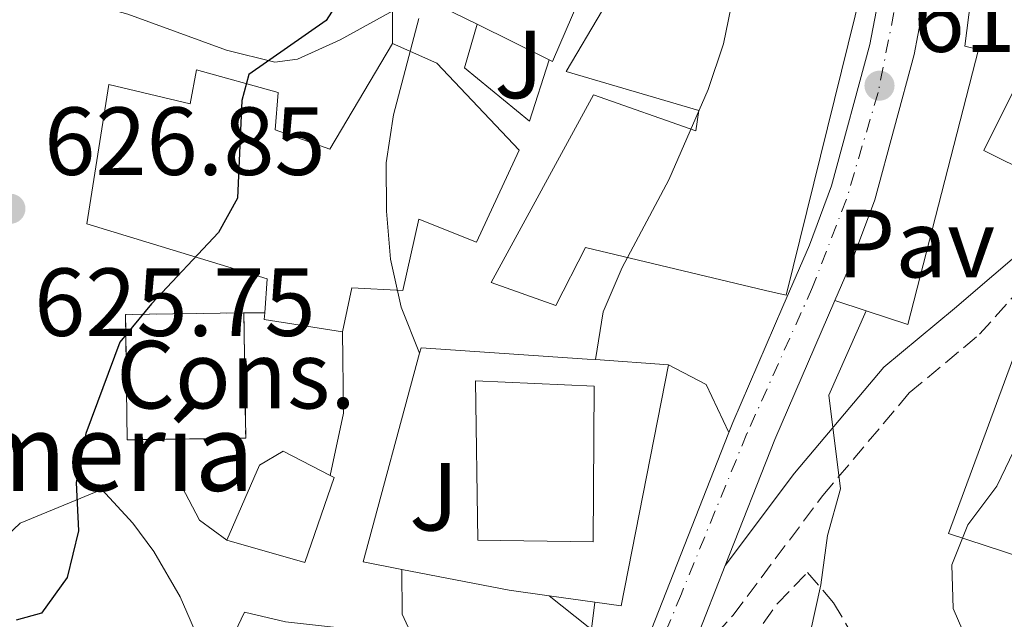
# Model space of a CAD drawing. Units: metres. Extents: x 580133 to 583592, y 4731210 to 4733563.
# Drawn here: x 582374 to 582476, y 4732528 to 4732590 of the extents above; entities that cross this region are included whole.
import ezdxf
from ezdxf.enums import TextEntityAlignment as Align

# ---------------------------------------------------------------- set-up
doc = ezdxf.new("R2010")
doc.units = ezdxf.units.M
doc.header["$MEASUREMENT"] = 0
doc.linetypes.add('DGN Style 3', pattern=[2.435890702152634, 1.739921930109024, -0.6959687720436097])
doc.linetypes.add('DGN Style 4', pattern=[2.7856150101045474, 1.391937544087219, -0.6959687720436097, 0.001739921930109024, -0.6959687720436097])
for name, color, linetype, lineweight in [('Camino', 7, 'DGN Style 3', 0), ('Carretera', 9, 'Continuous', 0), ('construcción   en construcción', 1, 'Continuous', 0), ('construcción en construcción', 1, 'DGN Style 3', 13), ('construcción singular', 1, 'Continuous', 0), ('Cota de punto acotado terreno', 7, 'Continuous', 0), ('Curva de nivel directora', 30, 'Continuous', 30), ('Curva de nivel intermedia', 30, 'Continuous', 0), ('Edificio', 1, 'Continuous', 13), ('Eje de carretera', 7, 'DGN Style 4', 0), ('Línea  de muro-pared o tapia', 1, 'Continuous', 13), ('Línea blanca (vial)', 7, 'Continuous', 13), ('Línea de asfalto', 7, 'Continuous', 13), ('Línea de muro de contención', 1, 'Continuous', 13), ('Línea telefónica', 7, 'Continuous', 0), ('Margen derecho', 7, 'Continuous', 0), ('Pavimento', 7, 'Continuous', 0), ('Punto acotado terreno (símbolo)', 7, 'Continuous', 0), ('Zona ajardinada', 92, 'Continuous', 0), ('Zona arbolada', 92, 'DGN Style 3', 0)]:
    doc.layers.add(name, color=color, linetype=linetype, lineweight=lineweight)
doc.styles.add('Style-Arial', font='arial.ttf')

# ---------------------------------------------------------------- blocks, each defined once
blk = doc.blocks.new('5PATER')
at = {"layer": 'Punto acotado terreno (símbolo)', "linetype": 'Continuous', "lineweight": 0}
h = blk.add_hatch(color=51, dxfattribs=at)
edge = h.paths.add_edge_path()
edge.add_ellipse((0, 0), major_axis=(-0.1095731443231308, -0.1110710700762829), ratio=0.9994222409660317, start_angle=0, end_angle=360)

msp = doc.modelspace()

# ---------------------------------------------------------------- linework, layer by layer
at = {"layer": 'Camino', "color": 7, "linetype": 'DGN Style 3', "lineweight": 0}
msp.add_polyline3d([(582442.9800000001, 4732522.560000001, 613.4100000000036), (582448.0199999983, 4732528.130000002, 613.4100000000036), (582457.3199999988, 4732540.540000002, 610.1300000000048), (582466.2899999986, 4732551.189999999, 607.9400000000024), (582473.5700000008, 4732557.250000002, 606.2899999999936), (582481.5100000001, 4732566.130000002, 605.1999999999971), (582489.4899999975, 4732572.550000002, 603), (582498.4599999995, 4732583.550000001, 601.9100000000036), (582503.6499999973, 4732588.530000002, 601.3600000000007), (582504.1999999996, 4732589.300000002, 600.3399999999965), (582507.4600000007, 4732586.52, 599.7200000000013), (582514.2399999977, 4732577.850000001, 598.0700000000071), (582521.6799999987, 4732572.690000001, 597.5200000000041), (582544.5699999991, 4732565.640000001, 594.2400000000054), (582554.7600000015, 4732564.730000001, 592.5899999999966), (582559.3799999994, 4732559.880000004, 592.0399999999936), (582557.6999999986, 4732554.949999999, 591.5), (582558.8500000018, 4732547.949999999, 590.9499999999972), (582563.7899999995, 4732545.57, 591.5)], dxfattribs=at)
at = {"layer": 'Carretera', "color": 9, "linetype": 'Continuous', "lineweight": 0}
for points in [[(582408.3199999996, 4732714.130000002, 604.8899999999994), (582413.5599999989, 4732706.109999999, 605.6399999999994), (582418.4400000006, 4732699.940000001, 605.8999999999943), (582428.2500000007, 4732688.78, 606.1900000000023), (582445.530000001, 4732670.420000001, 607.5500000000029), (582448.4099999998, 4732667.369999999, 607.929999999993), (582451.0799999987, 4732664.529999998, 607.9799999999959), (582463.8299999981, 4732648.569999999, 608.929999999993), (582468.2800000006, 4732641.56, 609.2599999999948), (582470.6099999996, 4732636.130000001, 609.4700000000012), (582472.3099999984, 4732628.279999998, 609.7899999999936), (582472.3799999999, 4732622.65, 610.0200000000041), (582472.0100000012, 4732617.509999999, 610.2200000000012), (582470.5899999995, 4732606.199999999, 610.6000000000058), (582467.9400000009, 4732592.27, 611.3699999999953), (582466.7899999997, 4732586.230000001, 610.570000000007), (582462.6999999994, 4732571.17, 611.3999999999943), (582460.300000001, 4732564.740000002, 611.7400000000052), (582458.589999999, 4732560.77, 611.9199999999983), (582452.3500000006, 4732546.34, 612.7599999999948), (582447.2299999996, 4732533.300000001, 612.0899999999965), (582443.2100000008, 4732523.07, 613.8600000000006)], [(582439.1600000006, 4732525.619999999, 613.929999999993), (582447.5899999995, 4732547.09, 612.8300000000017), (582448.0000000009, 4732548.130000002, 612.7599999999948), (582453.1900000009, 4732560.140000002, 612.0899999999965), (582455.9400000024, 4732566.5, 611.7400000000052), (582458.2199999979, 4732572.62, 611.3999999999943), (582462.1999999987, 4732587.290000002, 610.570000000007), (582465.5, 4732604.59, 610.6900000000023), (582465.9400000004, 4732606.930000001, 610.6000000000058), (582467.3299999984, 4732617.970000001, 610.2200000000012), (582467.6799999994, 4732622.790000001, 610.0200000000041), (582467.6100000001, 4732627.750000001, 609.7899999999936), (582466.1100000002, 4732634.689999999, 609.4700000000012), (582464.1000000008, 4732639.36, 609.2599999999948), (582459.9899999981, 4732645.829999999, 608.929999999993), (582447.5200000004, 4732661.449999998, 607.9799999999959), (582424.7700000006, 4732685.62, 606.1900000000023), (582414.8199999996, 4732696.930000001, 605.8999999999943), (582409.739999999, 4732703.36, 605.6399999999994), (582404.2899999997, 4732711.7, 604.8899999999994)]]:
    msp.add_polyline3d(points, dxfattribs=at)
at = {"layer": 'construcción   en construcción', "color": 1, "linetype": 'Continuous', "lineweight": 0, "extrusion": (0.08920224647336408, 0.001237964868060142, 0.996012764309319), "elevation": 58433.02177567638, "flags": 128}
msp.add_lwpolyline([(4724008.962389941, -645374.6841209641), (4724008.962813955, -645362.3537803432), (4724021.933924162, -645362.3637395117), (4724021.933638918, -645374.6841209643), (4724008.962389941, -645374.6841209641)], close=True, dxfattribs=at)
at = {"layer": 'construcción en construcción', "color": 1, "linetype": 'DGN Style 3', "lineweight": 13, "extrusion": (0.08920224647336408, 0.001237964868060142, 0.996012764309319), "elevation": 58433.02177567639, "flags": 128}
msp.add_lwpolyline([(4724021.933638918, -645374.6841209643), (4724008.962389941, -645374.6841209641), (4724008.962813955, -645362.3537803432), (4724021.933924162, -645362.3637395117), (4724021.933638918, -645374.6841209643)], dxfattribs=at)
at = {"layer": 'Curva de nivel directora', "color": 30, "linetype": 'Continuous', "lineweight": 30, "elevation": 625.0000000000002, "flags": 128}
msp.add_lwpolyline([(582408.5699999996, 4732594.010000002), (582405.8899999995, 4732589.77), (582397.8799999986, 4732584.150000002), (582397.1499999999, 4732581.49), (582396.7000000007, 4732571.369999999), (582394.7499999994, 4732567.810000001), (582387.789999999, 4732560.420000001), (582384.4999999988, 4732556.430000002), (582380.9800000007, 4732546.960000001), (582379.9900000005, 4732541.890000002), (582380.2299999996, 4732536.890000002), (582379.0499999995, 4732532.039999999), (582376.4099999998, 4732528.370000001), (582373.77, 4732527.62)], dxfattribs=at)
at = {"layer": 'Curva de nivel intermedia', "color": 30, "linetype": 'Continuous', "lineweight": 0, "flags": 128}
for points, elevation in [([(582433.7700000012, 4732554.63), (582434.5800000003, 4732559.580000001), (582436.5600000006, 4732564.17), (582441.3900000008, 4732573.269999999), (582445.440000001, 4732582.619999999), (582447.0500000004, 4732587.359999999), (582451.1600000008, 4732607.36), (582450.9300000007, 4732612.349999999), (582449.86, 4732617.359999998), (582449.29, 4732627.92), (582448.5200000011, 4732632.869999998), (582446.390000001, 4732637.59), (582443.3300000011, 4732641.67), (582439.3800000014, 4732644.739999999), (582429.7600000012, 4732648.779999998), (582416.6400000007, 4732656.599999999), (582412.1799999994, 4732658.859999998), (582406.0400000014, 4732665.929999999), (582402.0000000002, 4732668.99), (582397.6399999994, 4732671.429999999), (582387.9299999998, 4732674.640000002), (582378.2600000005, 4732679.25), (582374.4699999995, 4732682.509999999), (582371.3899999994, 4732686.98)], 615), ([(582415.5600000012, 4732555.31), (582413.6700000003, 4732560.05), (582412.5500000004, 4732565.029999998), (582412.1200000012, 4732570.019999999), (582412.11, 4732575.029999998), (582412.85, 4732579.979999999), (582415.5000000009, 4732589.970000001)], 620.0000000000001), ([(582456.0200000001, 4732526.279999998), (582457.110000001, 4732531.289999999), (582457.8100000005, 4732536.42), (582459.1600000006, 4732541.25), (582457.9600000003, 4732550.96), (582461.8300000017, 4732559.689999998)], 609.9999999999999), ([(582477.5700000017, 4732546.119999998), (582475.35, 4732541.51), (582472.3500000003, 4732537.509999998), (582470.7000000008, 4732533.369999999), (582470.8200000015, 4732528.84), (582472.8300000009, 4732524.220000001)], 605.0000000000001), ([(582422.9500000007, 4732505.51), (582421.5700000017, 4732515.609999998), (582419.39, 4732520.230000001), (582415.8099999992, 4732523.829999999), (582413.7500000007, 4732528.269999998), (582413.7400000017, 4732532.890000001)], 620.0000000000001), ([(582432.610000001, 4732520.560000001), (582433.730000001, 4732529.5)], 615)]:
    msp.add_lwpolyline(points, dxfattribs=dict(at, elevation=elevation))
at = {"layer": 'Edificio', "color": 51, "linetype": 'Continuous', "lineweight": 13, "extrusion": (0.03228020179663302, -0.01603177807788431, 0.9993502742600466), "elevation": -56446.71428542671, "flags": 128}
msp.add_lwpolyline([(4497696.286055441, 1582460.212475157), (4497696.286055441, 1582453.55358636)], dxfattribs=at)
at = {"layer": 'Edificio', "color": 51, "linetype": 'Continuous', "lineweight": 13, "extrusion": (0.03123886775990716, -0.01547267409493596, 0.9993921800261552), "elevation": -54407.17388751842, "flags": 128}
msp.add_lwpolyline([(4499399.508870247, 1577675.911401447), (4499399.508870247, 1577667.592585426)], dxfattribs=at)
at = {"layer": 'Edificio', "color": 51, "linetype": 'Continuous', "lineweight": 13, "extrusion": (-0.02700968123929369, -0.5305938005251597, 0.8471957837262996), "elevation": -2526264.892446642, "flags": 128}
msp.add_lwpolyline([(341048.7481811869, 4029637.747763379), (341048.7338330065, 4029636.919576123), (341056.8789536572, 4029635.884342054)], dxfattribs=at)
at = {"layer": 'Edificio', "color": 1, "linetype": 'Continuous', "lineweight": 13}
for points in [[(582432.0499999998, 4732591.850000001, 623.9799999999959), (582429.3300000001, 4732585.5, 624.5200000000041), (582428.9699999997, 4732585.680000001, 624.5399999999936), (582421.5199999996, 4732589.369999999, 624.8300000000017), (582415.5599999996, 4732592.33, 625.070000000007), (582421.6699999999, 4732606.789999999, 625.070000000007), (582432.9600000001, 4732601.689999999, 625.070000000007), (582429.5800000001, 4732592.52, 625.070000000007)], [(582462.8099999996, 4732598.939999999, 616.8500000000058), (582453.5199999996, 4732561.289999999, 619.5899999999965), (582451.3899999997, 4732561.789999999, 619.929999999993), (582432.75, 4732566.26, 622.8800000000047), (582429.6799999997, 4732560.25, 622.8800000000047), (582422.9800000004, 4732562.619999999, 622.8800000000047), (582433.5899999999, 4732582.050000001, 624.5200000000041), (582444.1600000003, 4732578.34, 620.6900000000023), (582444.4800000004, 4732580.449999999, 620.6900000000023), (582430.75, 4732584.470000001, 624.5200000000041), (582434.5199999996, 4732590.83, 623.9799999999959), (582437.5599999996, 4732599.289999999, 622.8800000000047), (582446.0199999996, 4732596.25, 617.9499999999971), (582448.0099999999, 4732604.350000001, 617.3999999999943)], [(582417.3499999996, 4732585.34, 626.1699999999983), (582425.8899999997, 4732576.34, 625.6199999999953), (582421.4699999997, 4732566.810000001, 626.1699999999983), (582415.4699999997, 4732569.180000001, 626.1699999999983), (582413.8200000003, 4732561.800000001, 625.6199999999953), (582408.5499999998, 4732562.07, 626.1699999999983), (582407.5700000003, 4732557.5, 627.2700000000041), (582399.4800000004, 4732558.789999999, 627.820000000007), (582399.5300000003, 4732559.49, 628.2599999999948), (582399.7699999996, 4732563, 630.5599999999977), (582381.1100000005, 4732568.710000001, 632.1999999999971), (582383.3600000005, 4732583.119999999, 631.6499999999943), (582391.8099999996, 4732581.130000001, 628.3600000000006), (582392.4600000001, 4732584.65, 627.820000000007), (582400.9100000003, 4732582.310000001, 628.3600000000006), (582400.6100000005, 4732578.449999999, 628.3600000000006), (582406.25, 4732576.42, 627.820000000007), (582412.7599999999, 4732587.380000001, 626.1699999999983)], [(582489.54, 4732582.220000001, 610.8300000000017), (582484.0800000001, 4732571.27, 611.3699999999953), (582474, 4732576.300000001, 611.9199999999983), (582479.4600000001, 4732587.25, 611.3699999999953)], [(582493.79, 4732540.449999999, 608.6300000000047), (582483.7300000004, 4732532.24, 613.0200000000041), (582470.3399999999, 4732536.619999999, 613.0200000000041), (582479.4699999997, 4732561.289999999, 609.179999999993), (582483.2400000002, 4732567.310000001, 608.6300000000047), (582492.4299999997, 4732562.17, 608.6300000000047), (582487.3200000003, 4732551.58, 610.279999999999), (582497.2100000001, 4732546.810000001, 608.0899999999965)], [(582433.6500000004, 4732551.890000001, 620.1399999999994), (582433.5300000003, 4732535.76, 620.1399999999994), (582421.5999999996, 4732535.939999999, 621.7899999999936), (582421.3700000001, 4732552.42, 621.7899999999936)], [(582406.7199999997, 4732542.41, 626.1699999999983), (582403.6900000004, 4732533.600000001, 626.7200000000012), (582395.5899999999, 4732535.939999999, 628.3600000000006), (582398.9900000002, 4732543.699999999, 627.820000000007), (582401.4199999999, 4732545.140000001, 627.2700000000041), (582406.2999999998, 4732542.619999999, 626.2599999999948)]]:
    msp.add_polyline3d(points, close=True, dxfattribs=at)
at = {"layer": 'Edificio', "color": 51, "linetype": 'Continuous', "lineweight": 13}
for points in [[(582448.0099999999, 4732604.350000001, 617.3999999999943), (582446.0199999996, 4732596.25, 617.9499999999971), (582437.5599999996, 4732599.289999999, 622.8800000000047), (582434.5199999996, 4732590.83, 623.9799999999959), (582430.75, 4732584.470000001, 624.5200000000041), (582444.4800000004, 4732580.449999999, 620.6900000000023), (582444.1600000003, 4732578.34, 620.6900000000023), (582433.5899999999, 4732582.050000001, 624.5200000000041), (582422.9800000004, 4732562.619999999, 622.8800000000047), (582429.6799999997, 4732560.25, 622.8800000000047), (582432.75, 4732566.26, 622.8800000000047), (582451.3899999997, 4732561.789999999, 619.929999999993), (582453.5199999996, 4732561.289999999, 619.5899999999965), (582462.8099999996, 4732598.939999999, 616.8500000000058), (582448.0099999999, 4732604.350000001, 617.3999999999943)], [(582428.9699999997, 4732585.680000001, 624.5399999999936), (582429.3300000001, 4732585.5, 624.5200000000041), (582432.0499999998, 4732591.850000001, 623.9799999999959), (582429.5800000001, 4732592.52, 625.070000000007), (582432.9600000001, 4732601.689999999, 625.070000000007)], [(582407.5700000003, 4732557.5, 627.2700000000041), (582408.5499999998, 4732562.07, 626.1699999999983), (582413.8200000003, 4732561.800000001, 625.6199999999953), (582415.4699999997, 4732569.180000001, 626.1699999999983), (582421.4699999997, 4732566.810000001, 626.1699999999983), (582425.8899999997, 4732576.34, 625.6199999999953), (582417.3499999996, 4732585.34, 626.1699999999983), (582412.7599999999, 4732587.380000001, 626.1699999999983), (582406.25, 4732576.42, 627.820000000007), (582400.6100000005, 4732578.449999999, 628.3600000000006), (582400.9100000003, 4732582.310000001, 628.3600000000006), (582392.4600000001, 4732584.65, 627.820000000007), (582391.8099999996, 4732581.130000001, 628.3600000000006), (582383.3600000005, 4732583.119999999, 631.6499999999943), (582381.1100000005, 4732568.710000001, 632.1999999999971), (582399.7699999996, 4732563, 630.5599999999977), (582399.5300000003, 4732559.49, 628.2599999999948)], [(582479.4600000001, 4732587.25, 611.3699999999953), (582474, 4732576.300000001, 611.9199999999983), (582484.0800000001, 4732571.27, 611.3699999999953), (582489.54, 4732582.220000001, 610.8300000000017), (582479.4600000001, 4732587.25, 611.3699999999953)], [(582497.2100000001, 4732546.810000001, 608.0899999999965), (582487.3200000003, 4732551.58, 610.279999999999), (582492.4299999997, 4732562.17, 608.6300000000047), (582483.2400000002, 4732567.310000001, 608.6300000000047), (582479.4699999997, 4732561.289999999, 609.179999999993), (582470.3399999999, 4732536.619999999, 613.0200000000041), (582483.7300000004, 4732532.24, 613.0200000000041), (582493.79, 4732540.449999999, 608.6300000000047), (582497.2100000001, 4732546.810000001, 608.0899999999965)], [(582433.5300000003, 4732535.76, 620.1399999999994), (582421.5999999996, 4732535.939999999, 621.7899999999936), (582421.3700000001, 4732552.42, 621.7899999999936), (582433.6500000004, 4732551.890000001, 620.1399999999994), (582433.5300000003, 4732535.76, 620.1399999999994)], [(582395.5899999999, 4732535.939999999, 628.3600000000006), (582398.9900000002, 4732543.699999999, 627.820000000007), (582401.4199999999, 4732545.140000001, 627.2700000000041), (582406.2999999998, 4732542.619999999, 626.2599999999948)], [(582406.2999999998, 4732542.619999999, 626.2599999999948), (582406.7199999997, 4732542.41, 626.1699999999983), (582403.6900000004, 4732533.600000001, 626.7200000000012), (582395.5899999999, 4732535.939999999, 628.3600000000006)]]:
    msp.add_polyline3d(points, dxfattribs=at)
at = {"layer": 'Eje de carretera', "color": 7, "linetype": 'DGN Style 4', "lineweight": 0}
msp.add_polyline3d([(582410.0699999994, 4732707.040000002, 605.3600000000006), (582422.66, 4732691.49, 606.0800000000017), (582433.4499999993, 4732679.470000002, 606.7500000000001), (582447.3900000001, 4732665.230000001, 607.9100000000036), (582456.199999999, 4732654.550000002, 608.4900000000054), (582464.2500000001, 4732643.359999999, 609.1199999999955), (582466.8099999971, 4732639.07, 609.320000000007), (582467.5, 4732637.689999999, 609.3800000000048), (582468.9699999986, 4732632.880000001, 609.5899999999966), (582469.3599999998, 4732629.650000001, 609.7200000000012), (582469.4899999973, 4732620.890000002, 610.070000000007), (582466.9400000012, 4732601.91, 610.6300000000047), (582463.0599999988, 4732582.300000002, 610.550000000003), (582459.7799999998, 4732571.240000002, 611.4400000000022), (582456.2699999983, 4732562.130000001, 611.9199999999984), (582449.4699999989, 4732546.960000001, 612.7899999999937), (582442.6799999983, 4732530.380000004, 613.5500000000029), (582434.8500000008, 4732511.380000002, 614.9199999999983)], dxfattribs=at)
at = {"layer": 'Línea  de muro-pared o tapia', "color": 1, "linetype": 'Continuous', "lineweight": 13, "elevation": 626.1699999999983, "flags": 128}
msp.add_lwpolyline([(582397.3700000001, 4732559.460000001), (582399.5300000003, 4732559.49)], dxfattribs=at)
at = {"layer": 'Línea  de muro-pared o tapia', "color": 1, "linetype": 'Continuous', "lineweight": 13, "extrusion": (0.3459761532173277, 0.004519878462700335, 0.9382324190218663), "elevation": 223475.6696836443, "flags": 128}
msp.add_lwpolyline([(4724545.694461378, -604173.8693813105), (4724537.273742882, -604173.8693813107), (4724530.832321044, -604172.3087132715)], dxfattribs=at)
at = {"layer": 'Línea  de muro-pared o tapia', "color": 1, "linetype": 'Continuous', "lineweight": 13, "extrusion": (-0.2886391162019117, -0.1492960945713757, 0.9457262483107436), "elevation": -874057.5452422135, "flags": 128}
msp.add_lwpolyline([(-3935956.036996997, 2545654.124821474), (-3935959.180368608, 2545652.463101006), (-3935963.09832726, 2545652.463101006)], dxfattribs=at)
at = {"layer": 'Línea blanca (vial)', "color": 7, "linetype": 'Continuous', "lineweight": 13, "extrusion": (0.2125114431410609, -0.03776358489964096, 0.9764285934924435), "elevation": -54341.80965772436, "flags": 128}
msp.add_lwpolyline([(4761441.389515746, 248675.3898073148), (4761455.124177295, 248672.563648768), (4761470.423354445, 248668.8572113295)], dxfattribs=at)
at = {"layer": 'Línea blanca (vial)', "color": 7, "linetype": 'Continuous', "lineweight": 13, "extrusion": (0.0159882267145331, 0.04071971858031101, 0.9990426823340758), "elevation": 202632.5131372844, "flags": 128}
msp.add_lwpolyline([(1187487.943022961, -4613550.362316167), (1187487.943022961, -4613573.450102982)], dxfattribs=at)
at = {"layer": 'Línea blanca (vial)', "color": 7, "linetype": 'Continuous', "lineweight": 13, "extrusion": (0.4611730291611907, -0.1392493574107909, 0.8763156130270493), "elevation": -389855.7618569632, "flags": 128}
msp.add_lwpolyline([(4698859.70896034, 710450.4931306194), (4698860.263672478, 710450.4100978347), (4698871.218981812, 710449.3929462187)], dxfattribs=at)
at = {"layer": 'Línea blanca (vial)', "color": 7, "linetype": 'Continuous', "lineweight": 13}
for points in [[(582447.589999999, 4732547.090000001, 612.8099999999978), (582448.0000000005, 4732548.130000002, 612.7599999999949), (582453.1900000004, 4732560.140000002, 612.0899999999966), (582455.9400000019, 4732566.500000001, 611.7400000000054), (582458.2199999974, 4732572.620000001, 611.3999999999943), (582462.1999999982, 4732587.290000003, 610.5700000000071), (582465.4999999995, 4732604.590000001, 610.5899999999966)], [(582458.5899999985, 4732560.77, 611.9600000000064), (582460.3000000005, 4732564.740000002, 611.7400000000054), (582462.699999999, 4732571.17, 611.3999999999943), (582466.7899999992, 4732586.230000001, 610.5700000000071), (582467.9400000004, 4732592.270000001, 610.5800000000017)]]:
    msp.add_polyline3d(points, dxfattribs=at)
at = {"layer": 'Línea de asfalto', "color": 7, "linetype": 'Continuous', "lineweight": 13, "flags": 128}
for points, elevation in [([(582420.2100000003, 4732584.86), (582421.5200000001, 4732589.369999999)], 619.4499999999971), ([(582368.4899999984, 4732531.810000001), (582370.5599999981, 4732534.260000001), (582374.1900000002, 4732537.670000002), (582382.6599999992, 4732541.189999999)], 624.8899999999995)]:
    msp.add_lwpolyline(points, dxfattribs=dict(at, elevation=elevation))
at = {"layer": 'Línea de asfalto', "color": 7, "linetype": 'Continuous', "lineweight": 13, "extrusion": (0.109856166187339, -0.05775942769878962, 0.9922678425014732), "elevation": -208755.6607315971, "flags": 128}
msp.add_lwpolyline([(4459910.637662072, 1673895.092011159), (4459910.63346462, 1673890.660636385), (4459907.341562798, 1673886.22926161)], dxfattribs=at)
at = {"layer": 'Línea de asfalto', "color": 7, "linetype": 'Continuous', "lineweight": 13}
for points in [[(582383.73, 4732590.880000004, 626.279999999999), (582385.3299999981, 4732590.42, 626.029999999999), (582395.5499999997, 4732586.7, 624.929999999993), (582400.5699999998, 4732585.460000002, 624.7500000000001), (582402.9300000002, 4732585.760000002, 624.3800000000048), (582407.3200000001, 4732587.76, 623.1000000000059), (582415.5599999989, 4732592.330000001, 620.550000000003)], [(582428.9899999979, 4732530.160000001, 615.570000000007), (582433.0399999982, 4732526.949999999, 615.4400000000024), (582435.3599999981, 4732526.03, 615.0200000000042), (582439.1600000003, 4732525.619999999, 613.9299999999931)], [(582433.7600000022, 4732513.890000002, 614.4799999999959), (582430.1299999978, 4732522.610000002, 615.570000000007), (582425.91, 4732523.95, 616.6699999999983), (582412.8999999991, 4732526.230000002, 619.9600000000064), (582401.6600000005, 4732527.480000001, 622.1499999999943), (582397.4400000006, 4732528.470000002, 623.2400000000054), (582396.4100000003, 4732526.350000001, 623.7899999999937), (582396.8199999991, 4732522.630000001, 623.7899999999937)]]:
    msp.add_polyline3d(points, dxfattribs=at)
at = {"layer": 'Línea de muro de contención', "color": 1, "linetype": 'Continuous', "lineweight": 13, "flags": 128}
for points, elevation in [([(582420.2100000001, 4732584.859999999), (582426.9500000002, 4732579.34), (582428.9699999997, 4732585.680000001)], 619.4499999999971), ([(582461.8300000001, 4732559.689999999), (582458.5899999999, 4732560.77)], 611.9199999999983)]:
    msp.add_lwpolyline(points, dxfattribs=dict(at, elevation=elevation))
at = {"layer": 'Línea de muro de contención', "color": 1, "linetype": 'Continuous', "lineweight": 13, "extrusion": (0.2820807201978513, 0.0186015658067963, 0.9592103257587448), "elevation": 252915.5143308594, "flags": 128}
msp.add_lwpolyline([(4683952.791767614, -855975.2868774184), (4683953.83525602, -855971.1481177073), (4683975.043419722, -855978.718156837)], dxfattribs=at)
at = {"layer": 'Línea de muro de contención', "color": 1, "linetype": 'Continuous', "lineweight": 13, "extrusion": (0.05260767343217171, 0.03322324353532483, 0.9980624473373629), "elevation": 188486.248149089, "flags": 128}
msp.add_lwpolyline([(3690394.602853045, -3013556.952899363), (3690392.84831632, -3013559.04225354), (3690411.338899569, -3013576.560684723)], dxfattribs=at)
at = {"layer": 'Línea de muro de contención', "color": 1, "linetype": 'Continuous', "lineweight": 13, "extrusion": (0.1277658818645846, -0.008945299535422484, 0.9917640147976667), "elevation": 32692.70605715038, "flags": 128}
msp.add_lwpolyline([(4761676.443885919, -248344.9895625281), (4761676.443885918, -248337.3380136651)], dxfattribs=at)
at = {"layer": 'Línea de muro de contención', "color": 1, "linetype": 'Continuous', "lineweight": 13, "extrusion": (-0.1212362785870806, -0.9655708498566227, 0.2301623311089708), "elevation": -4640062.635661369, "flags": 128}
msp.add_lwpolyline([(-11691.78825424123, 1098065.418754535), (-11695.98685668514, 1098065.624272222), (-11707.25955434213, 1098068.933106991)], dxfattribs=at)
at = {"layer": 'Línea de muro de contención', "color": 1, "linetype": 'Continuous', "lineweight": 13, "extrusion": (0.04548272289197396, -0.006333037364322979, 0.9989450508191501), "elevation": -2864.285089277546, "flags": 128}
msp.add_lwpolyline([(4767632.50042491, 75748.01252136391), (4767632.50042491, 75743.22173854674)], dxfattribs=at)
at = {"layer": 'Línea de muro de contención', "color": 1, "linetype": 'Continuous', "lineweight": 13}
for points in [[(582461.8300000001, 4732559.689999999, 611.9199999999983), (582466.1200000001, 4732558.26, 611.9199999999983), (582473.4500000002, 4732586.77, 610.820000000007), (582472.04, 4732587.100000001, 610.820000000007), (582472.6699999999, 4732592.02, 610.820000000007), (582470.2599999999, 4732592.15, 611.1000000000058)], [(582433.7699999996, 4732554.630000001, 616.7400000000052), (582432.9100000003, 4732554.689999999, 616.8500000000058), (582415.7100000001, 4732555.850000001, 619.5899999999965), (582415.5599999996, 4732555.310000001, 619.6499999999943)], [(582392.9400000004, 4732525.029999999, 625.6199999999953), (582390.7800000003, 4732530.050000001, 625.2200000000012), (582388.0199999996, 4732534.75, 625), (582385.8600000005, 4732537.680000001, 624.9700000000012), (582382.6600000003, 4732541.189999999, 625.0599999999977)]]:
    msp.add_polyline3d(points, dxfattribs=at)
at = {"layer": 'Línea telefónica', "color": 7, "linetype": 'Continuous', "lineweight": 0}
msp.add_polyline3d([(582707.6299999983, 4733145.340000001, 592.0500000000029), (582672.8199999998, 4733103.619999998, 595.2599999999948), (582644.4599999998, 4733056.040000001, 588.4100000000036), (582617.7199999981, 4733014.079999999, 583.25), (582592.6299999983, 4732943.990000002, 596.6100000000006), (582577.9600000009, 4732909.929999999, 599.8999999999943), (582510.8599999986, 4732864.4, 600.5399999999936), (582456.9600000016, 4732839.99, 602.1199999999953), (582411.6900000003, 4732812.37, 605.3300000000017), (582392.0499999998, 4732785.250000001, 604.8399999999965), (582375.1400000006, 4732758.640000001, 606.529999999999), (582385.0500000014, 4732717.410000001, 607.1199999999953), (582395.3199999998, 4732673.710000001, 614.5099999999948), (582404.5899999992, 4732634.32, 619.820000000007), (582412.7699999999, 4732604.130000002, 623.8399999999965), (582412.7600000009, 4732587.380000001, 620.8300000000017)], dxfattribs=at)
at = {"layer": 'Margen derecho', "color": 7, "linetype": 'Continuous', "lineweight": 0}
msp.add_polyline3d([(582447.2299999992, 4732533.300000002, 612.0899999999966), (582454.3999999975, 4732542.859999999, 610.1300000000048), (582463.6499999989, 4732553.840000001, 607.9400000000024), (582470.969999999, 4732559.940000001, 606.2899999999936), (582483.1999999977, 4732570.390000002, 605.1999999999971), (582485.7999999995, 4732572.510000002, 603), (582495.7100000002, 4732586.080000001, 601.9100000000036), (582501.1299999984, 4732592.460000004, 601.3600000000007)], dxfattribs=at)
at = {"layer": 'Zona arbolada', "color": 92, "linetype": 'DGN Style 3', "lineweight": 0}
msp.add_polyline3d([(582446.8799999999, 4732521.369999999, 616.2200000000012), (582452.6200000001, 4732529.369999999, 614.5099999999948), (582455.7300000004, 4732532.57, 611.7700000000041), (582458.4500000002, 4732529.439999999, 610.9600000000064), (582461.4600000001, 4732524.230000001, 610.1300000000047)], dxfattribs=at)
msp.add_polyline3d([(582446.8799999999, 4732521.369999999, 616.2200000000012), (582452.6200000001, 4732529.369999999, 614.5099999999948), (582455.7300000004, 4732532.57, 611.7700000000041), (582458.4500000002, 4732529.439999999, 610.9600000000064), (582461.4600000001, 4732524.230000001, 610.1300000000047)], dxfattribs=at)

# ---------------------------------------------------------------- block references
at = {"layer": 'Punto acotado terreno (símbolo)', "color": 7, "linetype": 'Continuous', "lineweight": 0, "xscale": 10, "yscale": 10, "zscale": 10}
for p in [(582463.1999999996, 4732583.01, 610.4900000000057), (582373.1799999999, 4732570.260000001, 626.8500000000063)]:
    msp.add_blockref('5PATER', p, dxfattribs=at)

# ---------------------------------------------------------------- texts
at = {"layer": 'construcción en construcción', "color": 92, "linetype": 'Continuous', "lineweight": 0, "style": 'Style-Arial'}
msp.add_text('Cons.', height=7.000000000000002, dxfattribs=at).set_placement((582396.5472909159, 4732553.07001, 624.4199999999983), align=Align.MIDDLE_CENTER)
at = {"layer": 'construcción singular', "color": 7, "linetype": 'Continuous', "lineweight": 0, "style": 'Style-Arial'}
msp.add_text('Cabo de la Armería', height=8, dxfattribs=at).set_placement((582302.1599999998, 4732541.03, 625.0800000000017))
at = {"layer": 'Cota de punto acotado terreno', "color": 7, "linetype": 'Continuous', "lineweight": 0, "style": 'Style-Arial'}
for s, p in [('610.49', (582466.7000000003, 4732586.51, 610.4900000000052)), ('626.85', (582376.6800000005, 4732573.76, 626.8500000000058)), ('625.75', (582375.6400000012, 4732557.080000001, 625.75))]:
    msp.add_text(s, height=7.000000000000002, dxfattribs=at).set_placement(p)
at = {"layer": 'Pavimento', "color": 7, "linetype": 'Continuous', "lineweight": 0, "style": 'Style-Arial'}
msp.add_text('Pav', height=7.000000000000002, dxfattribs=at).set_placement((582466.9857062578, 4732566.650010001, 611.2299999999959), align=Align.MIDDLE_CENTER)
at = {"layer": 'Zona ajardinada', "color": 92, "linetype": 'Continuous', "lineweight": 0, "style": 'Style-Arial'}
for p in [(582425.8469051362, 4732585.210010002, 618.9100000000036), (582417.046905134, 4732540.420010001, 616.8500000000058)]:
    msp.add_text('J', height=7.000000000000002, dxfattribs=at).set_placement(p, align=Align.MIDDLE_CENTER)

doc.saveas('drawing.dxf')
